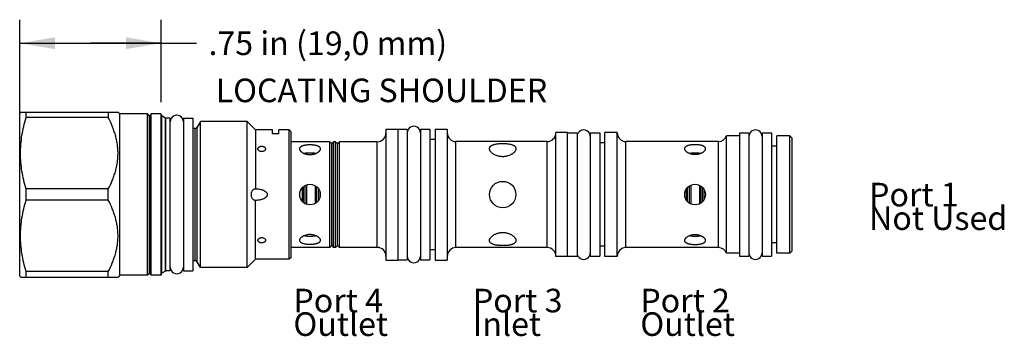
# Model space of a CAD drawing. Units: inches. Extents: x 2.95 to 8.17, y 6.25 to 7.93.
import ezdxf

# ---------------------------------------------------------------- set-up
doc = ezdxf.new("R2010")
doc.units = ezdxf.units.IN
doc.header["$LTSCALE"] = 0.935
doc.header["$MEASUREMENT"] = 0
doc.layers.get('0').update_dxf_attribs({"linetype": 'CONTINUOUS'})
doc.layers.add('126-101_HEX_FEATURES', color=7, linetype='CONTINUOUS')
doc.layers.add('THREAD', color=7, linetype='CONTINUOUS')
doc.styles.get("Standard").update_dxf_attribs({"font": 'txt', "width": 0.8})
doc.dimstyles.new('DIMSTYLE_1', dxfattribs={"dimtxt": 0.125, "dimasz": 0.1875, "dimexe": 0.125, "dimexo": 0.0625, "dimgap": 0.0625, "dimtad": 0, "dimtih": 1, "dimtoh": 1, "dimzin": 4, "dimdsep": 46, "dimtxsty": 'STANDARD', "dimblk": '_FILLED', "dimblk1": '_FILLED', "dimblk2": '_FILLED', "dimcen": 0.09, "dimadec": 0, "dimazin": 0, "dimtfac": 1, "dimtofl": 0, "dimtmove": 0, "dimatfit": 3, "dimldrblk": '_FILLED', "dimfxl": 1, "dimtolj": 1, "dimtzin": 4, "dimarcsym": 0})

# ---------------------------------------------------------------- blocks, each defined once
blk = doc.blocks.new('_FILLED')
at = {"color": 0, "linetype": 'BYBLOCK'}
blk.add_solid([(0, 0), (-1, 0.167), (-1, -0.167)], dxfattribs=at)
blk = doc.blocks.new('*D0')
at = {"color": 6, "linetype": 'CONTINUOUS'}
for p, q in [((2.9535, 7.0625), (2.9535, 7.9275)), ((3.7035, 7.49), (3.7035, 7.9275)), ((2.9535, 7.8025), (3.3285, 7.8025)), ((3.7035, 7.8025), (3.3285, 7.8025)), ((3.3285, 7.8025), (3.891, 7.8025))]:
    blk.add_line(p, q, dxfattribs=at)
at = {"color": 6, "linetype": 'CONTINUOUS', "xscale": 0.1875, "yscale": 0.1875, "zscale": 0.1875, "rotation": 180}
blk.add_blockref('_FILLED', (2.9535, 7.8025), dxfattribs=at)
at = {"color": 6, "linetype": 'CONTINUOUS', "xscale": 0.1875, "yscale": 0.1875, "zscale": 0.1875}
blk.add_blockref('_FILLED', (3.7035, 7.8025), dxfattribs=at)
at = {"color": 6, "linetype": 'CONTINUOUS', "insert": (3.9535, 7.865), "char_height": 0.125, "width": 1.6, "attachment_point": 1, "line_spacing_factor": 0.9}
blk.add_mtext('.75 in (19,0 mm)', dxfattribs=at)

msp = doc.modelspace()

# ---------------------------------------------------------------- linework, layer by layer
at = {"color": 7, "linetype": 'CONTINUOUS'}
for p, q in [((3.6305, 6.5725), (3.6305, 7.4275)), ((3.639, 7.4182), (3.6305, 7.4275)), ((3.639, 7.4182), (3.639, 6.5818)), ((3.6505, 7.4275), (3.642, 7.4182)), ((3.642, 7.4182), (3.642, 6.5818)), ((3.6505, 6.5725), (3.6505, 7.4275)), ((3.7005, 7.4275), (3.7005, 6.5725)), ((3.7035, 7.4245), (3.7035, 6.5755)), ((3.706, 6.5829), (3.706, 7.4171)), ((3.7257, 7.4057), (3.706, 7.4171)), ((3.7257, 6.5943), (3.7257, 7.4057)), ((3.7282, 6.595), (3.7282, 7.405)), ((3.7505, 7.405), (3.7282, 7.405)), ((3.7505, 6.595), (3.7505, 7.405)), ((3.8205, 7.4045), (3.8205, 6.5955)), ((3.8205, 7.4045), (3.8705, 7.4045)), ((3.8705, 7.4045), (3.8705, 6.5955)), ((3.9119, 7.3875), (3.8943, 7.357)), ((3.8943, 6.643), (3.8943, 7.357)), ((3.9119, 6.6125), (3.9119, 7.3875)), ((4.159, 7.3875), (3.9119, 7.3875)), ((4.159, 6.6125), (4.159, 7.3875)), ((4.2035, 7.343), (4.159, 7.3875)), ((3.883, 7.3505), (3.8705, 7.3505)), ((3.883, 6.6495), (3.883, 7.3505)), ((4.2035, 7.343), (4.2035, 7.031)), ((4.2925, 7.343), (4.2035, 7.343)), ((4.2925, 7.3229), (4.2925, 7.343)), ((4.3265, 7.3229), (4.2925, 7.3229)), ((4.3265, 7.3229), (4.3265, 7.343)), ((4.3815, 7.343), (4.3265, 7.343)), ((4.3815, 6.657), (4.3815, 7.343)), ((4.3915, 7.333), (4.3815, 7.343)), ((4.3915, 6.667), (4.3915, 7.333)), ((4.894, 7.347), (4.894, 6.653)), ((4.894, 7.347), (4.9565, 7.347)), ((4.9565, 7.347), (4.9565, 6.653)), ((4.9565, 7.346), (5.0065, 7.346)), ((5.0065, 7.346), (5.0065, 6.654)), ((5.0765, 7.346), (5.0765, 6.654)), ((5.0765, 7.346), (5.1265, 7.346)), ((5.1265, 7.346), (5.1265, 6.654)), ((5.154, 7.347), (5.154, 6.653)), ((5.154, 7.347), (5.219, 7.347)), ((5.219, 7.347), (5.219, 6.653)), ((5.8565, 7.329), (5.794, 7.329)), ((5.794, 6.671), (5.794, 7.329)), ((5.8565, 6.671), (5.8565, 7.329)), ((5.8565, 7.3275), (5.9065, 7.3275)), ((5.9065, 7.3275), (5.9065, 6.6725)), ((5.9765, 7.3275), (6.0265, 7.3275)), ((5.9765, 7.3275), (5.9765, 6.6725)), ((6.0265, 7.3275), (6.0265, 6.6725)), ((6.119, 7.329), (6.054, 7.329)), ((6.054, 6.671), (6.054, 7.329)), ((6.119, 6.671), (6.119, 7.329)), ((6.7665, 7.311), (6.6985, 7.311)), ((6.6985, 6.689), (6.6985, 7.311)), ((6.7665, 7.3275), (6.8165, 7.3275)), ((6.7665, 7.3275), (6.7665, 6.6725)), ((6.8165, 7.3275), (6.8165, 6.6725)), ((6.8865, 7.3275), (6.9365, 7.3275)), ((6.8865, 7.3275), (6.8865, 6.6725)), ((6.9365, 7.3275), (6.9365, 6.6725)), ((7.034, 7.311), (6.964, 7.311)), ((6.964, 6.689), (6.964, 7.311)), ((7.0465, 7.2985), (7.034, 7.311)), ((7.034, 6.689), (7.034, 7.311)), ((4.5965, 7.28), (4.3915, 7.28)), ((4.5965, 6.72), (4.5965, 7.28)), ((4.5965, 7.28), (4.6065, 7.27)), ((4.6065, 7.27), (4.6165, 7.28)), ((4.6065, 6.73), (4.6065, 7.27)), ((4.6165, 6.72), (4.6165, 7.28)), ((4.6275, 7.28), (4.6165, 7.28)), ((4.6275, 6.72), (4.6275, 7.28)), ((4.6275, 7.28), (4.6375, 7.27)), ((4.6375, 7.27), (4.6475, 7.28)), ((4.6375, 6.73), (4.6375, 7.27)), ((4.6475, 6.72), (4.6475, 7.28)), ((4.848, 7.28), (4.6475, 7.28)), ((4.848, 6.72), (4.848, 7.28)), ((5.154, 7.2925), (5.1265, 7.2925)), ((5.265, 6.7188), (5.265, 7.2812)), ((5.748, 7.2812), (5.265, 7.2812)), ((5.748, 6.7188), (5.748, 7.2812)), ((6.054, 7.274), (6.0265, 7.274)), ((6.6555, 7.2812), (6.165, 7.2812)), ((6.165, 6.7188), (6.165, 7.2812)), ((6.6555, 6.7188), (6.6555, 7.2812)), ((6.964, 7.2565), (6.9365, 7.2565)), ((7.0465, 6.7015), (7.0465, 7.2985)), ((4.4665, 6.9518), (4.4665, 7.0482)), ((4.4735, 7.051), (4.4735, 6.949)), ((4.5195, 7.0465), (4.5195, 6.9534)), ((6.5015, 6.955), (6.5015, 7.0451)), ((6.5085, 7.049), (6.5085, 6.951)), ((6.5545, 7.049), (6.5545, 6.951)), ((6.5615, 6.9549), (6.5615, 7.045)), ((4.4495, 7.034), (4.4495, 6.966)), ((4.4565, 6.9587), (4.4565, 7.0413)), ((4.5265, 6.9587), (4.5265, 7.0413)), ((4.5365, 6.9699), (4.5365, 7.0301)), ((4.5435, 7.0156), (4.5435, 6.9844)), ((6.4845, 7.0276), (6.4845, 6.9724)), ((6.4915, 6.9635), (6.4915, 7.0365)), ((6.5715, 6.9634), (6.5715, 7.0365)), ((6.5785, 7.0276), (6.5785, 6.9724)), ((4.2035, 6.657), (4.2035, 6.969)), ((4.5965, 6.72), (4.6065, 6.73)), ((4.6065, 6.73), (4.6165, 6.72)), ((4.6275, 6.72), (4.6375, 6.73)), ((4.6375, 6.73), (4.6475, 6.72)), ((6.964, 6.7435), (6.9365, 6.7435)), ((4.5965, 6.72), (4.3915, 6.72)), ((4.6275, 6.72), (4.6165, 6.72)), ((4.848, 6.72), (4.6475, 6.72)), ((5.154, 6.7075), (5.1265, 6.7075)), ((5.748, 6.7188), (5.265, 6.7188)), ((6.054, 6.726), (6.0265, 6.726)), ((6.6555, 6.7188), (6.165, 6.7188)), ((6.7665, 6.689), (6.6985, 6.689)), ((7.034, 6.689), (6.964, 6.689)), ((7.0465, 6.7015), (7.034, 6.689)), ((3.883, 6.6495), (3.8705, 6.6495)), ((3.9119, 6.6125), (3.8943, 6.643)), ((4.2035, 6.657), (4.159, 6.6125)), ((4.3815, 6.657), (4.2035, 6.657)), ((4.3915, 6.667), (4.3815, 6.657)), ((4.894, 6.653), (4.9565, 6.653)), ((4.9565, 6.654), (5.0065, 6.654)), ((5.0765, 6.654), (5.1265, 6.654)), ((5.154, 6.653), (5.219, 6.653)), ((5.8565, 6.671), (5.794, 6.671)), ((5.8565, 6.6725), (5.9065, 6.6725)), ((5.9765, 6.6725), (6.0265, 6.6725)), ((6.119, 6.671), (6.054, 6.671)), ((6.7665, 6.6725), (6.8165, 6.6725)), ((6.8865, 6.6725), (6.9365, 6.6725)), ((3.639, 6.5818), (3.6305, 6.5725)), ((3.6505, 6.5725), (3.642, 6.5818)), ((3.7257, 6.5943), (3.706, 6.5829)), ((3.7505, 6.595), (3.7282, 6.595)), ((3.8205, 6.5955), (3.8705, 6.5955)), ((4.159, 6.6125), (3.9119, 6.6125))]:
    msp.add_line(p, q, dxfattribs=at)
for centre, radius in [((4.4915, 7), 0.0545), ((5.5125, 7), 0.07), ((6.5315, 7), 0.0545)]:
    msp.add_circle(centre, radius, dxfattribs=at)
for centre, radius, start, end in [((3.6405, 7.4195), 0.002, 222.3553, 317.6447), ((3.7005, 7.4245), 0.003, 360, 90), ((3.7085, 7.4214), 0.005, 180, 240), ((3.7282, 7.41), 0.005, 240, 270), ((3.883, 7.3635), 0.013, 270, 330), ((4.848, 7.326), 0.046, 270, 360), ((5.265, 7.3273), 0.046, 180, 270), ((5.748, 7.3273), 0.046, 270, 360), ((6.165, 7.3273), 0.046, 180, 270), ((6.6555, 7.3273), 0.046, 270, 339.3131), ((4.848, 6.674), 0.046, 0, 90), ((5.265, 6.6727), 0.046, 90, 180), ((5.748, 6.6727), 0.046, 0, 90), ((6.165, 6.6727), 0.046, 90, 180), ((6.6555, 6.6727), 0.046, 20.6869, 90), ((3.883, 6.6365), 0.013, 30, 90), ((3.6405, 6.5805), 0.002, 42.3553, 137.6447), ((3.7005, 6.5755), 0.003, 270, 0), ((3.7085, 6.5786), 0.005, 120, 180), ((3.7282, 6.59), 0.005, 90, 120)]:
    msp.add_arc(centre, radius, start, end, dxfattribs=at)
for centre, major_axis, start_param, end_param in [((3.7855, 7.3855), (0.035, 0), 0, 3.141593), ((5.0415, 7.327), (0.035, 0), 0, 3.141593), ((5.9415, 7.3085), (0.035, 0), 0, 3.141593), ((6.8515, 7.3085), (0.035, 0), 0, 3.141593), ((5.9415, 6.6915), (0, 0.035), -4.712389, -1.570796), ((6.8515, 6.6915), (0, 0.035), -4.712389, -1.570796), ((5.0415, 6.673), (0, 0.035), -4.712389, -1.570796), ((3.7855, 6.6145), (0, 0.035), -4.712389, -1.570796)]:
    msp.add_ellipse(centre, major_axis=major_axis, ratio=1, start_param=start_param, end_param=end_param, dxfattribs=at)
for points, knots in [([(4.2155, 7.2425), (4.2155, 7.243), (4.2156, 7.2439), (4.2159, 7.2453), (4.2163, 7.2466), (4.2172, 7.2484), (4.2188, 7.2504), (4.2214, 7.2525), (4.2239, 7.2538), (4.2261, 7.2547), (4.2285, 7.2555), (4.2316, 7.2561), (4.2355, 7.2564), (4.2394, 7.2561), (4.2425, 7.2555), (4.2449, 7.2547), (4.2471, 7.2538), (4.2496, 7.2525), (4.2522, 7.2504), (4.2538, 7.2484), (4.2547, 7.2466), (4.2551, 7.2453), (4.2554, 7.2439), (4.2555, 7.243), (4.2555, 7.2425)], [0, 0, 0, 0, 0.025844, 0.051863, 0.078258, 0.10522, 0.161501, 0.221898, 0.286648, 0.320565, 0.355348, 0.4269, 0.499999, 0.573095, 0.644646, 0.679431, 0.713349, 0.778099, 0.838494, 0.894776, 0.92174, 0.948136, 0.974156, 1, 1, 1, 1]), ([(4.437, 7.2425), (4.437, 7.2434), (4.4372, 7.2451), (4.438, 7.2477), (4.4393, 7.2501), (4.4412, 7.2524), (4.4435, 7.2544), (4.4462, 7.2563), (4.4494, 7.258), (4.453, 7.2595), (4.457, 7.2609), (4.4613, 7.262), (4.4658, 7.263), (4.4707, 7.2637), (4.4757, 7.2644), (4.4827, 7.2649), (4.4915, 7.2652), (4.5003, 7.2649), (4.5073, 7.2644), (4.5123, 7.2637), (4.5172, 7.263), (4.5217, 7.262), (4.526, 7.2609), (4.53, 7.2595), (4.5336, 7.258), (4.5368, 7.2563), (4.5395, 7.2544), (4.5418, 7.2524), (4.5437, 7.2501), (4.545, 7.2477), (4.5458, 7.2451), (4.546, 7.2434), (4.546, 7.2425)], [0, 0, 0, 0, 0.020663, 0.041319, 0.062584, 0.085036, 0.109145, 0.135233, 0.163477, 0.193936, 0.226579, 0.261291, 0.297902, 0.336187, 0.375863, 0.416626, 0.5, 0.583373, 0.624137, 0.663813, 0.702098, 0.738708, 0.773421, 0.806065, 0.836523, 0.864768, 0.890856, 0.914965, 0.937416, 0.958682, 0.979337, 1, 1, 1, 1]), ([(5.4425, 7.2436), (5.4425, 7.2447), (5.4427, 7.2469), (5.4438, 7.2502), (5.4455, 7.2532), (5.4478, 7.256), (5.4508, 7.2585), (5.4544, 7.2608), (5.4585, 7.2628), (5.4631, 7.2646), (5.4682, 7.2662), (5.4737, 7.2675), (5.4795, 7.2685), (5.4857, 7.2694), (5.4922, 7.2701), (5.5011, 7.2707), (5.5125, 7.271), (5.5239, 7.2707), (5.5328, 7.2701), (5.5393, 7.2694), (5.5455, 7.2685), (5.5513, 7.2675), (5.5568, 7.2662), (5.5619, 7.2646), (5.5665, 7.2628), (5.5706, 7.2608), (5.5742, 7.2585), (5.5772, 7.256), (5.5795, 7.2532), (5.5812, 7.2502), (5.5823, 7.2469), (5.5825, 7.2447), (5.5825, 7.2436)], [0, 0, 0, 0, 0.020766, 0.041343, 0.062394, 0.084553, 0.10835, 0.134144, 0.162143, 0.192424, 0.22497, 0.25967, 0.29636, 0.334816, 0.374746, 0.415836, 0.5, 0.584164, 0.625254, 0.665184, 0.70364, 0.74033, 0.77503, 0.807576, 0.837857, 0.865856, 0.891651, 0.915447, 0.937606, 0.958657, 0.979234, 1, 1, 1, 1]), ([(6.477, 7.2436), (6.477, 7.2445), (6.4772, 7.2462), (6.478, 7.2488), (6.4793, 7.2512), (6.4812, 7.2534), (6.4835, 7.2555), (6.4862, 7.2574), (6.4894, 7.2591), (6.493, 7.2606), (6.497, 7.262), (6.5013, 7.2631), (6.5058, 7.2641), (6.5107, 7.2648), (6.5157, 7.2655), (6.5227, 7.266), (6.5315, 7.2663), (6.5403, 7.266), (6.5473, 7.2655), (6.5523, 7.2648), (6.5572, 7.2641), (6.5617, 7.2631), (6.566, 7.262), (6.57, 7.2606), (6.5736, 7.2591), (6.5768, 7.2574), (6.5795, 7.2555), (6.5818, 7.2534), (6.5837, 7.2512), (6.585, 7.2488), (6.5858, 7.2462), (6.586, 7.2445), (6.586, 7.2436)], [0, 0, 0, 0, 0.020661, 0.041318, 0.062587, 0.085044, 0.109157, 0.13525, 0.163498, 0.19396, 0.226605, 0.261317, 0.297926, 0.336208, 0.375881, 0.416638, 0.5, 0.583361, 0.624119, 0.663791, 0.702073, 0.738683, 0.773395, 0.806041, 0.836502, 0.86475, 0.890843, 0.914957, 0.937413, 0.958682, 0.979339, 1, 1, 1, 1]), ([(4.2555, 7.2425), (4.2555, 7.2421), (4.2554, 7.2411), (4.2551, 7.2397), (4.2547, 7.2384), (4.2538, 7.2366), (4.2522, 7.2344), (4.2487, 7.2314), (4.2443, 7.2293), (4.2394, 7.2282), (4.2355, 7.2279), (4.2316, 7.2282), (4.2267, 7.2293), (4.2223, 7.2314), (4.2188, 7.2344), (4.2172, 7.2366), (4.2163, 7.2384), (4.2159, 7.2397), (4.2156, 7.2411), (4.2155, 7.2421), (4.2155, 7.2425)], [0, 0, 0, 0, 0.025572, 0.051591, 0.078215, 0.105581, 0.16291, 0.224218, 0.357313, 0.428048, 0.499999, 0.571947, 0.642681, 0.775778, 0.837085, 0.894415, 0.921783, 0.948408, 0.974428, 1, 1, 1, 1]), ([(4.546, 7.2425), (4.546, 7.2416), (4.5458, 7.2397), (4.545, 7.2369), (4.5437, 7.2341), (4.5418, 7.2313), (4.5395, 7.2285), (4.5368, 7.2258), (4.5336, 7.2232), (4.53, 7.2208), (4.5261, 7.2186), (4.5202, 7.2158), (4.514, 7.2137), (4.5073, 7.2121), (4.5004, 7.211), (4.4933, 7.2105), (4.4862, 7.2107), (4.4809, 7.2112), (4.4757, 7.2121), (4.469, 7.2137), (4.4628, 7.2158), (4.4569, 7.2186), (4.453, 7.2208), (4.4494, 7.2232), (4.4462, 7.2258), (4.4435, 7.2285), (4.4412, 7.2313), (4.4393, 7.2341), (4.438, 7.2369), (4.4372, 7.2397), (4.437, 7.2416), (4.437, 7.2425)], [0, 0, 0, 0, 0.019997, 0.041176, 0.063871, 0.088302, 0.114575, 0.142722, 0.172692, 0.204381, 0.23766, 0.272367, 0.345314, 0.38321, 0.421769, 0.499965, 0.539199, 0.578213, 0.616778, 0.654679, 0.727633, 0.762341, 0.79562, 0.827309, 0.857279, 0.885426, 0.911699, 0.936129, 0.958824, 0.980003, 1, 1, 1, 1]), ([(4.458, 7.2185), (4.4605, 7.2191), (4.4657, 7.2202), (4.4739, 7.2213), (4.4826, 7.222), (4.4915, 7.2222), (4.5004, 7.222), (4.5091, 7.2213), (4.5173, 7.2202), (4.5225, 7.2191), (4.525, 7.2185)], [0, 0, 0, 0, 0.113756, 0.236857, 0.366671, 0.500006, 0.633341, 0.763152, 0.886249, 1, 1, 1, 1]), ([(5.5825, 7.2436), (5.5825, 7.2424), (5.5822, 7.24), (5.5812, 7.2363), (5.5795, 7.2326), (5.5771, 7.2289), (5.5742, 7.2252), (5.5707, 7.2216), (5.5666, 7.2182), (5.562, 7.2149), (5.5569, 7.2119), (5.5495, 7.2081), (5.5414, 7.2052), (5.5329, 7.203), (5.5262, 7.2018), (5.5194, 7.2011), (5.5125, 7.2008), (5.5056, 7.2011), (5.4988, 7.2018), (5.4921, 7.203), (5.4836, 7.2052), (5.4755, 7.2081), (5.4681, 7.2119), (5.463, 7.2149), (5.4584, 7.2182), (5.4543, 7.2216), (5.4508, 7.2252), (5.4479, 7.2289), (5.4455, 7.2326), (5.4438, 7.2363), (5.4428, 7.24), (5.4425, 7.2424), (5.4425, 7.2436)], [0, 0, 0, 0, 0.019912, 0.041159, 0.064038, 0.088724, 0.115279, 0.143696, 0.17389, 0.205738, 0.239095, 0.273792, 0.346472, 0.384131, 0.422405, 0.461095, 0.499988, 0.538884, 0.577578, 0.615857, 0.653521, 0.726208, 0.760906, 0.794263, 0.82611, 0.856305, 0.884721, 0.911276, 0.935962, 0.958841, 0.980088, 1, 1, 1, 1]), ([(6.586, 7.2436), (6.586, 7.2427), (6.5858, 7.2408), (6.585, 7.238), (6.5837, 7.2352), (6.5818, 7.2323), (6.5795, 7.2296), (6.5768, 7.2269), (6.5736, 7.2243), (6.57, 7.2219), (6.5661, 7.2197), (6.5602, 7.2169), (6.554, 7.2148), (6.5473, 7.2132), (6.5404, 7.2121), (6.5333, 7.2116), (6.5262, 7.2118), (6.5209, 7.2123), (6.5157, 7.2132), (6.509, 7.2148), (6.5028, 7.2169), (6.4969, 7.2197), (6.493, 7.2219), (6.4894, 7.2243), (6.4862, 7.2269), (6.4835, 7.2296), (6.4812, 7.2323), (6.4793, 7.2352), (6.478, 7.238), (6.4772, 7.2408), (6.477, 7.2427), (6.477, 7.2436)], [0, 0, 0, 0, 0.019999, 0.041177, 0.063869, 0.088295, 0.114564, 0.142706, 0.172673, 0.204359, 0.237637, 0.272344, 0.345296, 0.383195, 0.421759, 0.499965, 0.539204, 0.578223, 0.616793, 0.654698, 0.727656, 0.762364, 0.795642, 0.827328, 0.857294, 0.885437, 0.911706, 0.936132, 0.958824, 0.980002, 1, 1, 1, 1]), ([(6.4995, 7.2189), (6.5019, 7.2194), (6.5069, 7.2204), (6.5148, 7.2214), (6.523, 7.222), (6.5315, 7.2222), (6.54, 7.222), (6.5483, 7.2214), (6.5561, 7.2204), (6.5611, 7.2194), (6.5635, 7.2189)], [0, 0, 0, 0, 0.114845, 0.238153, 0.367504, 0.500006, 0.632507, 0.761856, 0.88516, 1, 1, 1, 1]), ([(4.437, 6.7575), (4.437, 6.7584), (4.4372, 6.7603), (4.438, 6.7631), (4.4393, 6.7659), (4.4412, 6.7687), (4.4435, 6.7715), (4.4462, 6.7742), (4.4494, 6.7768), (4.453, 6.7792), (4.4569, 6.7814), (4.4628, 6.7842), (4.469, 6.7863), (4.4757, 6.7879), (4.4826, 6.789), (4.4897, 6.7895), (4.4968, 6.7893), (4.5021, 6.7888), (4.5073, 6.7879), (4.514, 6.7863), (4.5202, 6.7842), (4.5261, 6.7814), (4.53, 6.7792), (4.5336, 6.7768), (4.5368, 6.7742), (4.5395, 6.7715), (4.5418, 6.7687), (4.5437, 6.7659), (4.545, 6.7631), (4.5458, 6.7603), (4.546, 6.7584), (4.546, 6.7575)], [0, 0, 0, 0, 0.019997, 0.041176, 0.063871, 0.088302, 0.114575, 0.142722, 0.172692, 0.204381, 0.23766, 0.272367, 0.345314, 0.383209, 0.421769, 0.499965, 0.539199, 0.578213, 0.616778, 0.65468, 0.727633, 0.762341, 0.79562, 0.827309, 0.857279, 0.885426, 0.911699, 0.936129, 0.958824, 0.980003, 1, 1, 1, 1]), ([(4.525, 6.7815), (4.5225, 6.7809), (4.5173, 6.7798), (4.5091, 6.7787), (4.5004, 6.778), (4.4915, 6.7778), (4.4826, 6.778), (4.4739, 6.7787), (4.4657, 6.7798), (4.4605, 6.7809), (4.458, 6.7815)], [0, 0, 0, 0, 0.113756, 0.236857, 0.366671, 0.500006, 0.633341, 0.763152, 0.886249, 1, 1, 1, 1]), ([(5.4425, 6.7564), (5.4425, 6.7576), (5.4428, 6.76), (5.4438, 6.7637), (5.4455, 6.7674), (5.4479, 6.7711), (5.4508, 6.7748), (5.4543, 6.7784), (5.4584, 6.7818), (5.463, 6.7851), (5.4681, 6.7881), (5.4755, 6.7919), (5.4836, 6.7948), (5.4921, 6.797), (5.4988, 6.7982), (5.5056, 6.7989), (5.5125, 6.7992), (5.5194, 6.7989), (5.5262, 6.7982), (5.5329, 6.797), (5.5414, 6.7948), (5.5495, 6.7919), (5.5569, 6.7881), (5.562, 6.7851), (5.5666, 6.7818), (5.5707, 6.7784), (5.5742, 6.7748), (5.5771, 6.7711), (5.5795, 6.7674), (5.5812, 6.7637), (5.5822, 6.76), (5.5825, 6.7576), (5.5825, 6.7564)], [0, 0, 0, 0, 0.019912, 0.041159, 0.064038, 0.088724, 0.115279, 0.143695, 0.17389, 0.205737, 0.239094, 0.273792, 0.346471, 0.38413, 0.422405, 0.461095, 0.499989, 0.538885, 0.577579, 0.615858, 0.653522, 0.726209, 0.760907, 0.794263, 0.826111, 0.856305, 0.884721, 0.911277, 0.935962, 0.958841, 0.980088, 1, 1, 1, 1]), ([(6.477, 6.7564), (6.477, 6.7573), (6.4772, 6.7592), (6.478, 6.762), (6.4793, 6.7648), (6.4812, 6.7677), (6.4835, 6.7704), (6.4862, 6.7731), (6.4894, 6.7757), (6.493, 6.7781), (6.4969, 6.7803), (6.5028, 6.7831), (6.509, 6.7852), (6.5157, 6.7868), (6.5226, 6.7879), (6.5297, 6.7884), (6.5368, 6.7882), (6.5421, 6.7877), (6.5473, 6.7868), (6.554, 6.7852), (6.5602, 6.7831), (6.5661, 6.7803), (6.57, 6.7781), (6.5736, 6.7757), (6.5768, 6.7731), (6.5795, 6.7704), (6.5818, 6.7677), (6.5837, 6.7648), (6.585, 6.762), (6.5858, 6.7592), (6.586, 6.7573), (6.586, 6.7564)], [0, 0, 0, 0, 0.019999, 0.041177, 0.063868, 0.088295, 0.114563, 0.142706, 0.172672, 0.204359, 0.237637, 0.272344, 0.345295, 0.383195, 0.421759, 0.499965, 0.539205, 0.578223, 0.616793, 0.654698, 0.727656, 0.762364, 0.795642, 0.827328, 0.857295, 0.885437, 0.911706, 0.936132, 0.958824, 0.980002, 1, 1, 1, 1]), ([(4.2155, 6.7575), (4.2155, 6.7579), (4.2156, 6.7589), (4.2159, 6.7603), (4.2163, 6.7616), (4.2172, 6.7634), (4.2188, 6.7656), (4.2223, 6.7686), (4.2267, 6.7707), (4.2316, 6.7718), (4.2355, 6.7721), (4.2394, 6.7718), (4.2443, 6.7707), (4.2487, 6.7686), (4.2522, 6.7656), (4.2538, 6.7634), (4.2547, 6.7616), (4.2551, 6.7603), (4.2554, 6.7589), (4.2555, 6.7579), (4.2555, 6.7575)], [0, 0, 0, 0, 0.025572, 0.051591, 0.078215, 0.105581, 0.16291, 0.224218, 0.357313, 0.428048, 0.499999, 0.571947, 0.642681, 0.775778, 0.837085, 0.894415, 0.921783, 0.948408, 0.974428, 1, 1, 1, 1]), ([(4.2555, 6.7575), (4.2555, 6.757), (4.2554, 6.7561), (4.2551, 6.7547), (4.2547, 6.7534), (4.2538, 6.7516), (4.2522, 6.7496), (4.2496, 6.7475), (4.2471, 6.7462), (4.2449, 6.7453), (4.2425, 6.7445), (4.2394, 6.7439), (4.2355, 6.7436), (4.2316, 6.7439), (4.2285, 6.7445), (4.2261, 6.7453), (4.2239, 6.7462), (4.2214, 6.7475), (4.2188, 6.7496), (4.2172, 6.7516), (4.2163, 6.7534), (4.2159, 6.7547), (4.2156, 6.7561), (4.2155, 6.757), (4.2155, 6.7575)], [0, 0, 0, 0, 0.025844, 0.051863, 0.078258, 0.10522, 0.161501, 0.221898, 0.286648, 0.320565, 0.355348, 0.4269, 0.499999, 0.573095, 0.644646, 0.679431, 0.713349, 0.778099, 0.838494, 0.894776, 0.92174, 0.948136, 0.974156, 1, 1, 1, 1]), ([(4.546, 6.7575), (4.546, 6.7566), (4.5458, 6.7549), (4.545, 6.7523), (4.5437, 6.7499), (4.5418, 6.7476), (4.5395, 6.7456), (4.5368, 6.7437), (4.5336, 6.742), (4.53, 6.7405), (4.526, 6.7391), (4.5217, 6.738), (4.5172, 6.737), (4.5123, 6.7363), (4.5073, 6.7356), (4.5003, 6.7351), (4.4915, 6.7348), (4.4827, 6.7351), (4.4757, 6.7356), (4.4707, 6.7363), (4.4658, 6.737), (4.4613, 6.738), (4.457, 6.7391), (4.453, 6.7405), (4.4494, 6.742), (4.4462, 6.7437), (4.4435, 6.7456), (4.4412, 6.7476), (4.4393, 6.7499), (4.438, 6.7523), (4.4372, 6.7549), (4.437, 6.7566), (4.437, 6.7575)], [0, 0, 0, 0, 0.020663, 0.041319, 0.062584, 0.085036, 0.109145, 0.135233, 0.163477, 0.193936, 0.226579, 0.261291, 0.297902, 0.336187, 0.375863, 0.416626, 0.5, 0.583373, 0.624137, 0.663813, 0.702098, 0.738708, 0.773421, 0.806065, 0.836523, 0.864768, 0.890856, 0.914965, 0.937416, 0.958682, 0.979337, 1, 1, 1, 1]), ([(5.5825, 6.7564), (5.5825, 6.7553), (5.5823, 6.7531), (5.5812, 6.7498), (5.5795, 6.7468), (5.5772, 6.744), (5.5742, 6.7415), (5.5706, 6.7392), (5.5665, 6.7372), (5.5619, 6.7354), (5.5568, 6.7338), (5.5513, 6.7325), (5.5455, 6.7315), (5.5393, 6.7306), (5.5328, 6.7299), (5.5239, 6.7293), (5.5125, 6.729), (5.5011, 6.7293), (5.4922, 6.7299), (5.4857, 6.7306), (5.4795, 6.7315), (5.4737, 6.7325), (5.4682, 6.7338), (5.4631, 6.7354), (5.4585, 6.7372), (5.4544, 6.7392), (5.4508, 6.7415), (5.4478, 6.744), (5.4455, 6.7468), (5.4438, 6.7498), (5.4427, 6.7531), (5.4425, 6.7553), (5.4425, 6.7564)], [0, 0, 0, 0, 0.020766, 0.041343, 0.062394, 0.084553, 0.10835, 0.134144, 0.162143, 0.192424, 0.22497, 0.25967, 0.29636, 0.334816, 0.374746, 0.415836, 0.5, 0.584164, 0.625254, 0.665184, 0.70364, 0.74033, 0.77503, 0.807576, 0.837857, 0.865856, 0.891651, 0.915447, 0.937606, 0.958657, 0.979234, 1, 1, 1, 1]), ([(6.586, 6.7564), (6.586, 6.7555), (6.5858, 6.7538), (6.585, 6.7512), (6.5837, 6.7488), (6.5818, 6.7466), (6.5795, 6.7445), (6.5768, 6.7426), (6.5736, 6.7409), (6.57, 6.7394), (6.566, 6.738), (6.5617, 6.7369), (6.5572, 6.7359), (6.5523, 6.7352), (6.5473, 6.7345), (6.5403, 6.734), (6.5315, 6.7337), (6.5227, 6.734), (6.5157, 6.7345), (6.5107, 6.7352), (6.5058, 6.7359), (6.5013, 6.7369), (6.497, 6.738), (6.493, 6.7394), (6.4894, 6.7409), (6.4862, 6.7426), (6.4835, 6.7445), (6.4812, 6.7466), (6.4793, 6.7488), (6.478, 6.7512), (6.4772, 6.7538), (6.477, 6.7555), (6.477, 6.7564)], [0, 0, 0, 0, 0.020661, 0.041318, 0.062587, 0.085044, 0.109157, 0.13525, 0.163498, 0.19396, 0.226605, 0.261317, 0.297926, 0.336208, 0.375881, 0.416638, 0.5, 0.583361, 0.624119, 0.663791, 0.702073, 0.738683, 0.773395, 0.806041, 0.836502, 0.86475, 0.890843, 0.914957, 0.937413, 0.958682, 0.979339, 1, 1, 1, 1]), ([(6.5635, 6.7811), (6.5611, 6.7806), (6.5561, 6.7796), (6.5482, 6.7786), (6.54, 6.778), (6.5315, 6.7778), (6.523, 6.778), (6.5147, 6.7786), (6.5069, 6.7796), (6.5019, 6.7806), (6.4995, 6.7811)], [0, 0, 0, 0, 0.114845, 0.238153, 0.367504, 0.500006, 0.632508, 0.761857, 0.88516, 1, 1, 1, 1])]:
    msp.add_open_spline(points, degree=3, knots=knots, dxfattribs=at)
at = {"layer": '126-101_HEX_FEATURES', "color": 7, "linetype": 'CONTINUOUS'}
for p, q in [((4.2026, 7.031), (4.2035, 7.031)), ((4.2035, 6.969), (4.2026, 6.969))]:
    msp.add_line(p, q, dxfattribs=at)
for points, knots in [([(4.1808, 7), (4.1808, 7.002), (4.1811, 7.0061), (4.1823, 7.012), (4.1843, 7.0174), (4.1869, 7.0221), (4.1897, 7.0254), (4.1922, 7.0275), (4.1942, 7.0287), (4.1962, 7.0297), (4.1983, 7.0305), (4.2004, 7.0309), (4.2019, 7.031), (4.2026, 7.031)], [0, 0, 0, 0, 0.146784, 0.290306, 0.427632, 0.55683, 0.677138, 0.734222, 0.78949, 0.843273, 0.89599, 0.948095, 1, 1, 1, 1]), ([(4.2026, 6.969), (4.2019, 6.969), (4.2004, 6.9691), (4.1983, 6.9695), (4.1962, 6.9703), (4.1942, 6.9713), (4.1922, 6.9725), (4.1897, 6.9746), (4.1869, 6.9779), (4.1843, 6.9826), (4.1823, 6.988), (4.1811, 6.9939), (4.1808, 6.998), (4.1808, 7)], [0, 0, 0, 0, 0.051904, 0.104006, 0.156721, 0.210501, 0.265768, 0.322851, 0.44316, 0.572361, 0.709688, 0.853214, 1, 1, 1, 1]), ([(4.2035, 7.031), (4.2066, 7.0309), (4.2128, 7.0306), (4.2221, 7.0293), (4.2297, 7.0277), (4.2357, 7.026), (4.2401, 7.0245), (4.2444, 7.0228), (4.2486, 7.0207), (4.2527, 7.0184), (4.2558, 7.0162), (4.2582, 7.0141), (4.2599, 7.0125), (4.2614, 7.0107), (4.2628, 7.0088), (4.2639, 7.0068), (4.2648, 7.0046), (4.2654, 7.0023), (4.2655, 7.0008), (4.2655, 7)], [0, 0, 0, 0, 0.124928, 0.249844, 0.374747, 0.437208, 0.499667, 0.562125, 0.624589, 0.687055, 0.749532, 0.780794, 0.812073, 0.843343, 0.874646, 0.905959, 0.937297, 0.968706, 1, 1, 1, 1]), ([(4.2655, 7), (4.2655, 6.9992), (4.2654, 6.9977), (4.2648, 6.9954), (4.2639, 6.9932), (4.2628, 6.9912), (4.2614, 6.9893), (4.2599, 6.9875), (4.2582, 6.9859), (4.2558, 6.9838), (4.2527, 6.9816), (4.2486, 6.9793), (4.2444, 6.9772), (4.2386, 6.9749), (4.2312, 6.9726), (4.2221, 6.9707), (4.2128, 6.9694), (4.2066, 6.9691), (4.2035, 6.969)], [0, 0, 0, 0, 0.031293, 0.062701, 0.094037, 0.125352, 0.156656, 0.187925, 0.219201, 0.250459, 0.312932, 0.375396, 0.437862, 0.500327, 0.625223, 0.750139, 0.875067, 1, 1, 1, 1])]:
    msp.add_open_spline(points, degree=3, knots=knots, dxfattribs=at)
at = {"layer": 'THREAD', "color": 7, "linetype": 'CONTINUOUS'}
for p, q in [((2.9578, 7.4375), (2.9535, 7.43)), ((2.9535, 6.57), (2.9535, 7.43)), ((2.9578, 7.4375), (3.4745, 7.4375)), ((2.9876, 7.4079), (2.9876, 7.4375)), ((3.423, 7.4079), (2.9876, 7.4079)), ((3.423, 7.4375), (3.423, 7.4079)), ((3.4845, 7.4275), (3.4745, 7.4375)), ((3.4845, 6.5725), (3.4845, 7.4275)), ((3.6305, 7.4275), (3.4845, 7.4275)), ((3.7005, 7.4275), (3.6505, 7.4275)), ((2.9876, 6.9704), (2.9876, 7.0296)), ((3.423, 7.0296), (2.9876, 7.0296)), ((3.423, 6.9704), (3.423, 7.0296)), ((3.423, 6.9704), (2.9876, 6.9704)), ((2.9876, 6.5625), (2.9876, 6.5921)), ((3.423, 6.5921), (2.9876, 6.5921)), ((3.423, 6.5625), (3.423, 6.5921)), ((2.9578, 6.5625), (2.9535, 6.57)), ((2.9578, 6.5625), (3.4745, 6.5625)), ((3.4845, 6.5725), (3.4745, 6.5625)), ((3.6305, 6.5725), (3.4845, 6.5725)), ((3.7005, 6.5725), (3.6505, 6.5725))]:
    msp.add_line(p, q, dxfattribs=at)
for points, knots in [([(2.9876, 7.0296), (2.983, 7.045), (2.9746, 7.0761), (2.9651, 7.1232), (2.9592, 7.1709), (2.9572, 7.2188), (2.9592, 7.2667), (2.9651, 7.3143), (2.9746, 7.3615), (2.983, 7.3925), (2.9876, 7.4079)], [0, 0, 0, 0, 0.125572, 0.250695, 0.375451, 0.5, 0.624549, 0.749305, 0.874428, 1, 1, 1, 1]), ([(3.423, 7.0296), (3.4306, 7.0444), (3.4413, 7.0671), (3.4531, 7.0982), (3.4606, 7.1218), (3.4667, 7.1457), (3.4712, 7.1699), (3.4739, 7.1943), (3.4748, 7.2188), (3.4739, 7.2433), (3.4712, 7.2676), (3.4667, 7.2918), (3.4606, 7.3158), (3.4531, 7.3394), (3.4413, 7.3704), (3.4306, 7.3931), (3.423, 7.4079)], [0, 0, 0, 0, 0.126456, 0.189288, 0.251838, 0.314139, 0.376224, 0.438154, 0.5, 0.561846, 0.623776, 0.685861, 0.748162, 0.810713, 0.873544, 1, 1, 1, 1]), ([(2.9876, 6.5921), (2.983, 6.6075), (2.9746, 6.6385), (2.9651, 6.6857), (2.9592, 6.7333), (2.9572, 6.7812), (2.9592, 6.8291), (2.9651, 6.8768), (2.9746, 6.9239), (2.983, 6.955), (2.9876, 6.9704)], [0, 0, 0, 0, 0.125572, 0.250695, 0.375451, 0.5, 0.624549, 0.749305, 0.874428, 1, 1, 1, 1]), ([(3.423, 6.5921), (3.4306, 6.6069), (3.4413, 6.6296), (3.4531, 6.6606), (3.4606, 6.6842), (3.4667, 6.7082), (3.4712, 6.7324), (3.4739, 6.7567), (3.4748, 6.7812), (3.4739, 6.8057), (3.4712, 6.8301), (3.4667, 6.8543), (3.4606, 6.8782), (3.4531, 6.9018), (3.4413, 6.9329), (3.4306, 6.9556), (3.423, 6.9704)], [0, 0, 0, 0, 0.126456, 0.189288, 0.251838, 0.314139, 0.376224, 0.438154, 0.5, 0.561846, 0.623776, 0.685861, 0.748162, 0.810713, 0.873544, 1, 1, 1, 1])]:
    msp.add_open_spline(points, degree=3, knots=knots, dxfattribs=at)

# ---------------------------------------------------------------- texts
at = {"color": 2, "linetype": 'CONTINUOUS', "char_height": 0.125, "attachment_point": 1, "line_spacing_factor": 0.6}
for s, insert, width in [(' LOCATING SHOULDER', (3.9535, 7.615), 1.8), ('Port 1\\PNot Used', (7.4535, 7.0625), 0.8), ('Port 4\\POutlet', (4.4035, 6.5005), 0.6), ('Port 3\\PInlet', (5.3545, 6.5005), 0.6), ('Port 2\\POutlet', (6.2415, 6.5005), 0.6)]:
    msp.add_mtext(s, dxfattribs=dict(at, insert=insert, width=width))

# ---------------------------------------------------------------- dimensions: what is measured, and where the dimension line sits
at = {"color": 6, "linetype": 'CONTINUOUS'}
dim = msp.add_linear_dim(base=(2.9535, 7.8025), p1=(3.7035, 7.4275), p2=(2.9535, 7), angle=180, text='<> in (19,0 mm)', dimstyle='DIMSTYLE_1', dxfattribs=at)
dim.commit()
dim.dimension.update_dxf_attribs({"geometry": '*D0', "text_midpoint": (4.7535, 7.8025), "dimtype": 160})

doc.saveas('drawing.dxf')
